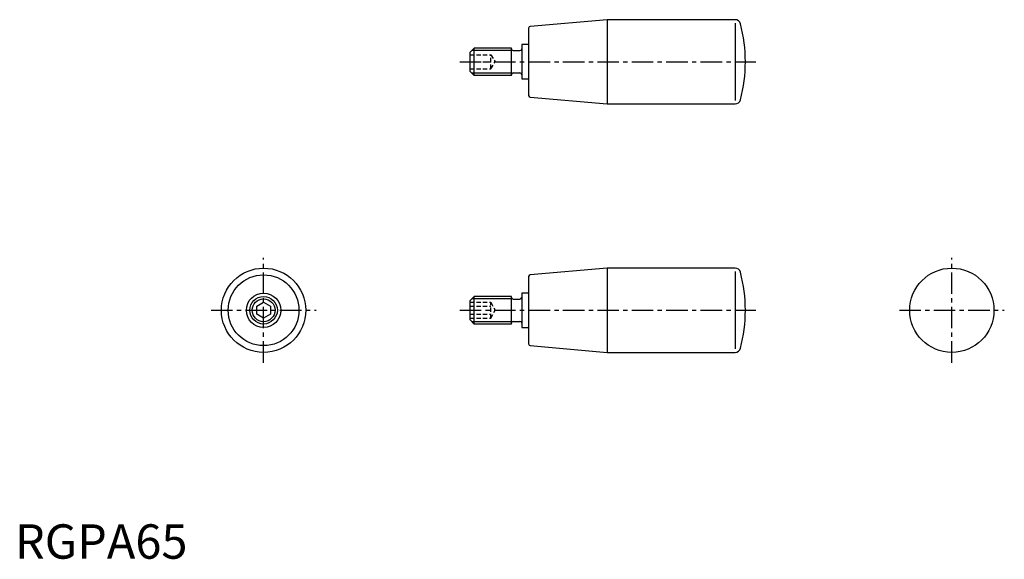
# Model space of a CAD drawing. Extents: x 1 to 288, y 0 to 157.
import ezdxf

# ---------------------------------------------------------------- set-up
doc = ezdxf.new("R2010")
doc.units = 0
doc.header["$LTSCALE"] = 5
doc.linetypes.add('CENTER', pattern=[2, 1.25, -0.25, 0.25, -0.25])
doc.linetypes.add('HIDDEN', pattern=[0.375, 0.25, -0.125])
doc.layers.get('0').update_dxf_attribs({"linetype": 'CONTINUOUS'})
for name, color, linetype in [('1', 1, 'CENTER'), ('2', 2, 'HIDDEN'), ('3', 3, 'CONTINUOUS')]:
    doc.layers.add(name, color=color, linetype=linetype)
doc.styles.add('STANDARD1', font='txt')

msp = doc.modelspace()

# ---------------------------------------------------------------- linework, layer by layer
for p, q in [((172.11, 156.75), (149.71, 154.79)), ((172.11, 156.75), (172.11, 132.25)), ((209.26, 156.75), (172.11, 156.75)), ((209.26, 155.75), (209.26, 133.25)), ((149.25, 154.29), (149.25, 134.71)), ((147.25, 149.5), (147.25, 139.5)), ((149.25, 149.5), (147.25, 149.5)), ((132.25, 147.3), (133.45, 148.5)), ((132.25, 141.7), (132.25, 147.3)), ((133.45, 140.5), (133.45, 148.5)), ((144.25, 148.5), (133.45, 148.5)), ((144.25, 140.5), (144.25, 148.5)), ((144.75, 147.75), (146.75, 147.75)), ((133.45, 140.5), (132.25, 141.7)), ((144.25, 140.5), (133.45, 140.5)), ((144.75, 141.25), (146.75, 141.25)), ((147.25, 139.5), (149.25, 139.5)), ((149.71, 134.21), (172.11, 132.25)), ((172.11, 132.25), (209.26, 132.25)), ((172.11, 84.5), (149.71, 82.54)), ((209.26, 84.5), (172.11, 84.5)), ((172.11, 84.5), (172.11, 60)), ((209.26, 83.5), (209.26, 61)), ((149.25, 82.04), (149.25, 62.46)), ((70.25, 73.4), (72.25, 74.56)), ((72.25, 74.56), (74.25, 73.4)), ((132.25, 75.05), (133.45, 76.25)), ((132.25, 69.45), (132.25, 75.05)), ((144.25, 76.25), (133.45, 76.25)), ((133.45, 68.25), (133.45, 76.25)), ((144.25, 68.25), (144.25, 76.25)), ((144.75, 75.5), (146.75, 75.5)), ((149.25, 77.25), (147.25, 77.25)), ((147.25, 77.25), (147.25, 67.25)), ((70.25, 71.1), (70.25, 73.4)), ((74.25, 73.4), (74.25, 71.1)), ((72.25, 69.94), (70.25, 71.1)), ((74.25, 71.1), (72.25, 69.94)), ((133.45, 68.25), (132.25, 69.45)), ((144.75, 69), (146.75, 69)), ((144.25, 68.25), (133.45, 68.25)), ((147.25, 67.25), (149.25, 67.25)), ((149.71, 61.96), (172.11, 60)), ((172.11, 60), (209.26, 60))]:
    msp.add_line(p, q)
for centre, radius in [((72.25, 72.25), 12.25), ((272.25, 72.25), 12.25), ((72.25, 72.25), 10.29), ((72.25, 72.25), 5), ((72.25, 72.25), 4)]:
    msp.add_circle(centre, radius)
for centre, radius, start, end in [((149.75, 154.29), 0.5, 95, 180), ((209.26, 155.12), 1.63, 14.6005, 90), ((168.5, 144.5), 43.75, 345.3995, 14.6005), ((144.75, 148.25), 0.5, 180, 270), ((146.75, 148.25), 0.5, 270, 0), ((144.75, 140.75), 0.5, 90, 180), ((146.75, 140.75), 0.5, 0, 90), ((149.75, 134.71), 0.5, 180, 265), ((209.26, 133.88), 1.63, 270, 345.3995), ((209.26, 82.87), 1.63, 14.6005, 90), ((168.5, 72.25), 43.75, 345.3995, 14.6005), ((149.75, 82.04), 0.5, 95, 180), ((144.75, 76), 0.5, 180, 270), ((146.75, 76), 0.5, 270, 0), ((144.75, 68.5), 0.5, 90, 180), ((146.75, 68.5), 0.5, 0, 90), ((149.75, 62.46), 0.5, 180, 265), ((209.26, 61.63), 1.63, 270, 345.3995)]:
    msp.add_arc(centre, radius, start, end)
at = {"layer": '1'}
for p, q in [((129.25, 144.5), (215.25, 144.5)), ((72.25, 57), (72.25, 87.5)), ((272.25, 57), (272.25, 87.5)), ((57, 72.25), (87.5, 72.25)), ((129.25, 72.25), (215.25, 72.25)), ((257, 72.25), (287.5, 72.25))]:
    msp.add_line(p, q, dxfattribs=at)
at = {"layer": '2'}
for p, q in [((132.25, 146.5), (138.25, 146.5)), ((138.25, 142.5), (138.25, 146.5)), ((138.25, 146.5), (139.58, 144.5)), ((132.25, 144.5), (138.25, 144.5)), ((138.25, 142.5), (139.58, 144.5)), ((132.25, 142.5), (138.25, 142.5)), ((132.25, 74.56), (138.25, 74.56)), ((138.25, 74.56), (139.58, 72.25)), ((138.25, 69.94), (138.25, 74.56)), ((132.25, 73.4), (138.25, 73.4)), ((138.25, 69.94), (139.58, 72.25)), ((132.25, 71.1), (138.25, 71.1)), ((132.25, 69.94), (138.25, 69.94))]:
    msp.add_line(p, q, dxfattribs=at)
at = {"layer": '3'}
for p, q in [((144.25, 147.82), (132.77, 147.82)), ((144.25, 141.18), (132.77, 141.18)), ((144.25, 75.57), (132.77, 75.57)), ((144.25, 68.93), (132.77, 68.93))]:
    msp.add_line(p, q, dxfattribs=at)
msp.add_circle((72.25, 72.25), 3.32, dxfattribs=at)

# ---------------------------------------------------------------- texts
at = {"color": 3, "style": 'STANDARD1'}
msp.add_text('RGPA65', height=10, dxfattribs=at).set_placement((0, 0))

doc.saveas('drawing.dxf')
